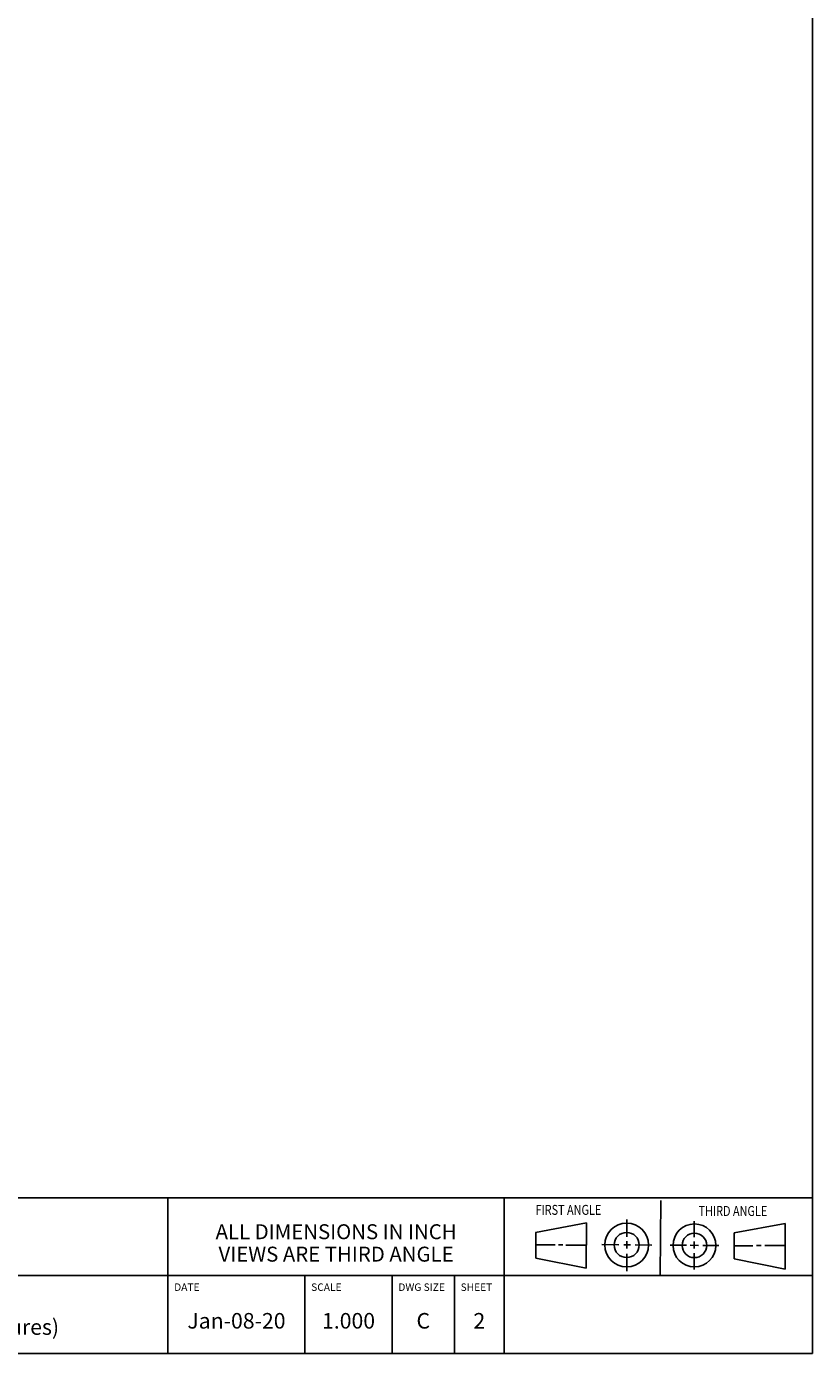
# Model space of a CAD drawing. Units: inches. Extents: x 0.3 to 21.7, y 0.3 to 16.7.
# Drawn here: x 15.4 to 21.7, y 0.3 to 11 of the extents above; entities that cross this region are included whole.
import ezdxf

# ---------------------------------------------------------------- set-up
doc = ezdxf.new("R2010")
doc.units = ezdxf.units.IN
doc.header["$LTSCALE"] = 1.21
doc.header["$MEASUREMENT"] = 0
doc.layers.get('0').update_dxf_attribs({"linetype": 'CONTINUOUS'})
doc.styles.get("Standard").update_dxf_attribs({"font": 'txt', "width": 0.8})

# ---------------------------------------------------------------- blocks, each defined once
blk = doc.blocks.new('SUN_FIRST_THIRD_ANGLE_BL0', base_point=(20.482, 1.229))
at = {"color": 7, "linetype": 'Continuous'}
for p, q in [((20.48, 1.528), (20.477, 0.929)), ((19.476, 1.272), (19.885, 1.351)), ((19.885, 1.351), (19.883, 0.985)), ((20.208, 1.376), (20.207, 1.238)), ((20.749, 1.234), (20.749, 1.364)), ((21.07, 1.27), (21.479, 1.345)), ((21.479, 1.345), (21.479, 0.978)), ((19.477, 1.066), (19.478, 1.271)), ((19.477, 1.173), (19.633, 1.172)), ((19.66, 1.172), (19.695, 1.172)), ((20.007, 1.175), (20.144, 1.174)), ((20.183, 1.173), (20.238, 1.172)), ((20.208, 1.202), (20.207, 1.143)), ((20.276, 1.172), (20.408, 1.171)), ((20.749, 1.199), (20.749, 1.143)), ((21.07, 1.27), (21.069, 1.062)), ((19.883, 0.985), (19.477, 1.066)), ((19.719, 1.171), (19.885, 1.17)), ((20.209, 1.101), (20.208, 0.963)), ((20.688, 1.17), (20.557, 1.17)), ((20.717, 1.17), (20.783, 1.168)), ((20.75, 1.106), (20.75, 0.976)), ((20.818, 1.169), (20.948, 1.169)), ((21.221, 1.166), (21.071, 1.166)), ((21.288, 1.169), (21.25, 1.169)), ((21.479, 1.169), (21.316, 1.169)), ((21.479, 0.978), (21.069, 1.062))]:
    blk.add_line(p, q, dxfattribs=at)
for centre, radius in [((20.207, 1.172), 0.176), ((20.751, 1.169), 0.172), ((20.207, 1.172), 0.101), ((20.751, 1.169), 0.0985)]:
    blk.add_circle(centre, radius, dxfattribs=at)
at = {"color": 2, "linetype": 'Continuous', "width": 0.8}
for s, p in [('FIRST ANGLE', (19.475, 1.414)), ('THIRD ANGLE', (20.784, 1.405))]:
    blk.add_text(s, height=0.08, dxfattribs=at).set_placement(p)
blk = doc.blocks.new('*T1')
at = {"color": 2, "linetype": 'Continuous'}
for p, q in [((9.275, 1.25), (0, 1.25)), ((0, 0), (0, 1.25)), ((4.1, 0), (4.1, 1.25)), ((6.8, 0), (6.8, 1.25)), ((9.275, 0), (9.275, 1.25)), ((9.275, 0.625), (0, 0.625)), ((5.2, 0), (5.2, 0.625)), ((5.9, 0), (5.9, 0.625)), ((6.4, 0), (6.4, 0.625)), ((9.275, 0), (0, 0))]:
    blk.add_line(p, q, dxfattribs=at)
at = {"color": 2, "linetype": 'Continuous', "line_spacing_factor": 0.9}
for s, insert, char_height, width, attachment_point in [('MODEL', (0.05, 1.1875), 0.06, 0.48, 1), ('ALL DIMENSIONS IN INCH\\PVIEWS ARE THIRD ANGLE', (5.45, 1.0375), 0.12, 4.224, 2), ('A7U', (2.05, 0.95), 0.125, 0.6, 2), ('DESCRIPTION', (0.05, 0.5625), 0.06, 1.056, 1), ('DATE', (4.15, 0.5625), 0.06, 0.384, 1), ('SCALE', (5.25, 0.5625), 0.06, 0.48, 1), ('DWG SIZE', (5.95, 0.5625), 0.06, 0.768, 1), ('SHEET', (6.45, 0.5625), 0.06, 0.48, 1), ('T-11A Line mount\\P(See Notes for Body Features)', (2.05, 0.4625), 0.125, 5.8, 2), ('Jan-08-20', (4.65, 0.325), 0.125, 1.8, 2), ('1.000', (5.55, 0.325), 0.125, 1, 2), ('C', (6.15, 0.325), 0.125, 0.2, 2), ('2', (6.6, 0.325), 0.125, 0.2, 2)]:
    blk.add_mtext(s, dxfattribs=dict(at, insert=insert, char_height=char_height, width=width, attachment_point=attachment_point))

msp = doc.modelspace()

# ---------------------------------------------------------------- linework, layer by layer
at = {"color": 7, "linetype": 'Continuous'}
for p, q in [((21.699, 0.301), (21.699, 16.699)), ((0.301, 0.301), (21.699, 0.301))]:
    msp.add_line(p, q, dxfattribs=at)

# ---------------------------------------------------------------- block references
msp.add_blockref('*T1', (12.424, 0.301))
at = {"color": 2, "linetype": 'Continuous'}
msp.add_blockref('SUN_FIRST_THIRD_ANGLE_BL0', (20.482, 1.229), dxfattribs=at)

doc.saveas('drawing.dxf')
